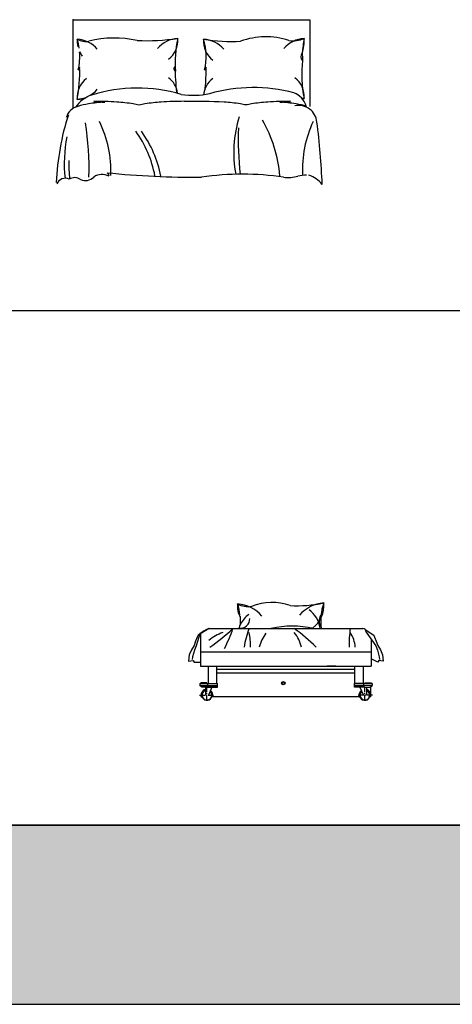
# Model space of a CAD drawing. Units: millimetres. Extents: x 6388 to 59789, y -18725 to 8137.
# Drawn here: x 48358 to 50890, y -18725 to -12962 of the extents above; entities that cross this region are included whole.
import ezdxf

# ---------------------------------------------------------------- set-up
doc = ezdxf.new("R2010")
doc.units = ezdxf.units.MM
doc.linetypes.add('CENTER', pattern=[50.8, 31.75, -6.35, 6.35, -6.35])
doc.layers.add('L1', color=7, linetype='Continuous')
doc.styles.get("Standard").update_dxf_attribs({"font": 'arial.ttf'})

# ---------------------------------------------------------------- blocks, each defined once
blk = doc.blocks.new('A$C7B2B094A')
for p, q in [((98.4, 445.6), (98.4, 964.6)), ((98.4, 964.6), (1484.6, 964.6)), ((1484.6, 964.6), (1484.6, 457.2))]:
    blk.add_line(p, q)
for centre, radius, start, end in [((256.7, 836.8), 134.9, 174.11002, 192.94892), ((-221.9, 749.3), 359.1, 7.6727, 16.39543), ((110.6, 680.9), 170.1, 40.4189, 85.9871), ((175, 945.7), 108.5, 241.09082, 278.40418), ((341.6, 258), 599.5, 77.30979, 104.56064), ((527.7, 2082.5), 1240.8, 267.48547, 278.47626), ((722.5, 685.6), 170.1, 94.0129, 139.5811), ((576.4, 841.4), 134.9, 306.5711, 5.88998), ((1407.6, 711.8), 711.6, 168.3737, 183.96226), ((996.5, 836.8), 134.9, 174.11002, 233.4289), ((850.3, 680.9), 170.1, 40.4189, 85.9871), ((1029.3, 1873.8), 1036.7, 260.72514, 272.75043), ((517.8, 749.3), 359.1, 347.35976, 16.39543), ((1227, 431.6), 432.8, 71.88862, 109.98181), ((1462.2, 685.6), 170.1, 94.0129, 139.5811), ((1384.9, 999.8), 158.7, 261.50281, 294.33741), ((1236.9, 837.7), 214.2, 341.30581, 4.69516), ((2572.1, 673.8), 1136.4, 170.81082, 175.19015), ((-221.9, 749.3), 359.1, 347.35976, 4.44285), ((256.7, 836.8), 134.9, 206.26285, 219.05958), ((1462.7, 748.3), 31, 137.82866, 225.5264), ((3079.5, 800.8), 1640.2, 181.11236, 182.60946), ((2226.2, 647.1), 789.2, 174.25035, 190.53195), ((-747.1, 658.3), 884.2, 349.57301, 1.81884), ((126, 682), 11.5, 282.11437, 22.10808), ((704.3, 677.1), 15.9, 119.73192, 245.35849), ((1580.2, 662.9), 884.2, 178.18116, 188.22996), ((865.7, 682), 11.5, 282.11437, 22.10808), ((-7.4, 658.3), 884.2, 353.85656, 1.81884), ((256.7, 512.1), 134.9, 126.5711, 185.88998), ((576.4, 516.7), 134.9, 7.63594, 53.4289), ((996.5, 512.1), 134.9, 126.5711, 175.68187), ((1316.1, 516.7), 134.9, 354.11002, 53.4289), ((264.2, 348.9), 183.7, 108.27447, 145.49585), ((110.6, 667.9), 170.1, 274.0129, 319.5811), ((475.4, -347.2), 911.1, 73.68556, 107.15537), ((801.4, 1015.9), 493.7, 261.83479, 281.23466), ((1152.5, -366.5), 933.6, 75.19023, 105.84428), ((1348.5, 424.3), 119.6, 18.38603, 69.14266), ((289.6, -524.9), 1036.7, 96.48135, 99.27486), ((255.5, 46.3), 430.7, 98.92435, 107.46749), ((352.6, -572.5), 1057.1, 93.72153, 98.92435), ((220.1, -1578.6), 2065.4, 86.27847, 90), ((284.1, 954.4), 472, 262.21022, 269.99653), ((285.5, -572.5), 1057.1, 81.07565, 86.27847), ((382.7, 46.3), 430.7, 76.35828, 81.07565), ((585.9, 46.3), 430.7, 98.92435, 103.64172), ((683, -572.5), 1057.1, 93.72153, 98.92435), ((748.5, -1578.6), 2065.4, 90, 93.72153), ((748.5, -5772.6), 6259.3, 87.86249, 90.00019), ((913.4, -572.5), 1057.1, 81.07565, 86.27847), ((1010.5, 46.3), 430.7, 76.67553, 81.07565), ((1209.1, 46.3), 430.7, 98.92435, 103.32447), ((1306.2, -572.5), 1057.1, 93.72153, 98.92435), ((1371.7, -1578.6), 2065.4, 90, 93.72153), ((1307.7, 954.4), 472, 270.00347, 277.78978), ((1239.1, -572.5), 1057.1, 81.07565, 86.27847), ((1418.5, 355.5), 107.4, 5.1676, 101.73706), ((1336.3, 46.3), 430.7, 72.53251, 81.07565), ((1267.4, -724.4), 1240.8, 81.52374, 82.14148), ((1462.2, 672.5), 170.1, 261.65834, 265.9871), ((1502.4, -50.6), 1503.7, 162.22529, 177.5948), ((147.2, 367.3), 92.3, 103.18059, 164.0869), ((-1532.9, 95), 1724.6, 358.29504, 8.89514), ((-351.6, 74.8), 671.6, 358.03125, 25.99708), ((1730, 186.3), 691.4, 162.33018, 190.56004), ((469.5, -32.2), 843.9, 5.58655, 29.03684), ((2115.3, 86), 674.4, 155.23191, 182.61262), ((-2284.1, -140.3), 3842.9, 2.09178, 7.5583), ((-72.4, -74.6), 661.9, 10.95863, 35.69409), ((-38.9, -74.6), 661.9, 10.71496, 35.69409), ((2836.6, 263.1), 1771.9, 177.8039, 186.58742), ((818.8, 123.4), 772.4, 168.37535, 186.48022), ((845.1, 123.4), 772.4, 178.77888, 186.7718), ((267.8, -27.5), 86.3, 61.51787, 124.36635), ((812.5, 5038.6), 4996.2, 264.07816, 270.43288), ((281, 46), 28.1, 4.77604, 55.29007), ((1090.3, -1593.8), 1653.9, 81.6525, 98.3475), ((50.9, -14.4), 50.7, 61.89338, 158.95605), ((107.3, -18.6), 58.8, 53.47543, 123.61543), ((169.6, 92.6), 69.6, 246.88092, 315.41118), ((1357.7, 233.1), 192.5, 261.84758, 287.22262), ((1460.1, -166.7), 220.7, 88.68059, 101.85844), ((1436.1, -90.3), 150.4, 36.92682, 73.67486)]:
    blk.add_arc(centre, radius, start, end)
at = {"linetype": 'ByBlock'}
blk.add_point((98.4, 964.6), dxfattribs=at)
at = {"linetype": 'Continuous', "flags": 9}
for tag in ['YSIZE', 'XSIZE']:
    blk.add_attdef(tag, (3.6, 3.8), '', height=0.5, dxfattribs=at)
blk = doc.blocks.new('A$C2BFB303D')
for p, q in [((119.5, 420), (55.1, 382.5)), ((119.5, 420), (373.8, 420)), ((373.8, 420), (1019.5, 420)), ((1033.7, 414.1), (1084, 382.5)), ((40.7, 347.1), (31.5, 320.9)), ((50.5, 370), (40.7, 347.1)), ((66.4, 389), (43.6, 318.8)), ((55.1, 382.5), (50.5, 370)), ((69.5, 391.7), (69.5, 285)), ((1039.5, 400), (1095.5, 318.8)), ((1069.5, 356.5), (1069.5, 285)), ((1084, 382.5), (1088.5, 370)), ((1088.5, 370), (1098.4, 347.1)), ((1098.4, 347.1), (1107.6, 320.9)), ((16.4, 296.6), (3.9, 267.1)), ((31.5, 320.9), (16.4, 296.6)), ((34.4, 293.3), (23.4, 254.9)), ((43.6, 318.8), (34.4, 293.3)), ((1095.5, 318.8), (1104.7, 293.3)), ((1104.7, 293.3), (1115.6, 254.9)), ((1107.6, 320.9), (1122.7, 296.6)), ((1122.7, 296.6), (1135.2, 267.1)), ((3.9, 267.1), (0, 229.7)), ((13.8, 230.4), (26.3, 233.7)), ((23.4, 254.9), (21.6, 238.5)), ((26.3, 233.7), (32.2, 224.5)), ((69.5, 285), (1069.5, 285)), ((69.5, 285), (69.5, 224.5)), ((1069.5, 285), (1069.5, 242.5)), ((1106.9, 224.5), (1069.5, 242.5)), ((1069.5, 242.5), (1069.5, 200)), ((1112.8, 233.7), (1106.9, 224.5)), ((1125.3, 230.4), (1112.8, 233.7)), ((1115.6, 254.9), (1117.5, 238.5)), ((1135.2, 267.1), (1139.1, 229.7)), ((0, 229.7), (13.8, 230.4)), ((32.2, 224.5), (69.5, 224.5)), ((69.5, 224.5), (69.5, 200)), ((69.5, 200), (1069.5, 200)), ((115.9, 98.7), (115.9, 200)), ((165.9, 98.7), (165.9, 200)), ((973.1, 180), (165.9, 180)), ((860.8, 200), (810.8, 200)), ((973.1, 98.7), (973.1, 200)), ((1023.1, 98.7), (1023.1, 200)), ((1139.1, 229.7), (1125.3, 230.4)), ((973.1, 160), (165.9, 160)), ((65.4, 98.7), (168.3, 98.7)), ((65.4, 98.7), (65.4, 86.8)), ((65.4, 86.8), (168.3, 86.8)), ((76.5, 76.9), (65.4, 86.8)), ((106, 103.5), (70.6, 103.5)), ((70.6, 98.7), (70.6, 103.5)), ((107.3, 76.9), (76.5, 76.9)), ((97.9, 76.9), (97.9, 30)), ((106, 98.7), (106, 103.5)), ((107.3, 76.9), (168.3, 76.9)), ((112.6, 76.9), (112.6, 98.7)), ((168.3, 82.3), (112.6, 82.3)), ((136.6, 76.9), (115.9, 30)), ((168.3, 76.9), (168.3, 98.7)), ((1073.7, 98.7), (970.8, 98.7)), ((970.8, 76.9), (970.8, 98.7)), ((1073.7, 86.8), (970.8, 86.8)), ((970.8, 82.3), (1026.5, 82.3)), ((1031.8, 76.9), (970.8, 76.9)), ((1002.5, 76.9), (1023.1, 30)), ((1026.5, 76.9), (1026.5, 98.7)), ((1031.8, 76.9), (1062.6, 76.9)), ((1033.1, 98.7), (1033.1, 103.5)), ((1033.1, 103.5), (1068.5, 103.5)), ((1041.2, 76.9), (1041.2, 30)), ((1062.6, 76.9), (1073.7, 86.8)), ((1067.2, 20), (1067.2, 81)), ((1068.5, 103.5), (1068.5, 98.7)), ((1073.7, 98.7), (1073.7, 86.8)), ((73.8, 20), (79, 20)), ((1005.6, 20), (135.6, 20)), ((140.8, 20), (135.6, 20)), ((998.2, 20), (1003.5, 20)), ((1067.2, 20), (1057.9, 20)), ((1065.3, 20), (1060.1, 20))]:
    blk.add_line(p, q)
at = {"linetype": 'CENTER'}
for p, q in [((107.3, 0), (107.3, 80)), ((1031.8, 0), (1031.8, 80)), ((63.2, 30), (151.4, 30)), ((63.2, 30), (151.4, 30)), ((1075.9, 30), (987.7, 30)), ((1075.9, 30), (987.7, 30))]:
    blk.add_line(p, q, dxfattribs=at)
for radius in [10, 7.5]:
    blk.add_circle((554.3, 100), radius)
for centre, radius, start, end in [((406.8, 548.8), 120.9, 172.50634, 210.5489), ((272.7, 360.9), 204.1, 40.4189, 85.9871), ((-126.4, 442.9), 430.9, 7.6727, 16.39543), ((349.9, 678.5), 130.2, 241.09082, 278.40418), ((488.9, 249.7), 323.2, 71.0183, 111.79741), ((639.2, 1267.3), 713.4, 266.37157, 282.25617), ((804.9, 366.4), 204.1, 94.0129, 139.5811), ((608.7, 400.7), 161.9, 7.63594, 53.4289), ((629.6, 553.5), 161.9, 306.5711, 5.88998), ((1088.4, 466.5), 315.2, 160.81331, 188.47847), ((301.5, 478.1), 56.6, 263.04949, 1.6925), ((448, 372.9), 161.9, 126.5711, 153.02445), ((-74.9, 470.2), 379.3, 356.3934, 3.01985), ((819.4, 465), 56.1, 145.92693, 216.73345), ((178.5, 257.7), 172.7, 109.95954, 130.47598), ((-780.7, 1576.3), 1555.5, 305.57813, 311.97896), ((-628, 730.3), 940.4, 333.00346, 340.72928), ((448, 372.9), 161.9, 153.02445, 163.08122), ((820.3, 236.8), 500.9, 158.54424, 171.40326), ((606.8, -81.8), 516.8, 76.14772, 103.85228), ((-153.4, -624.2), 1298.7, 46.10684, 53.51947), ((1627.8, 320.5), 688.7, 171.6908, 180.77396), ((1019.5, 400), 20, 0, 90), ((283.9, 151.8), 258.9, 108.95326, 129.64477), ((35.4, 326.9), 326.3, 357.23716, 12.34666), ((632.8, 257.9), 225.4, 143.07225, 166.19294), ((442.6, 256), 225.4, 14.29812, 38.61489), ((806.5, 301.4), 169.2, 3.49176, 34.28536), ((107.3, 30), 35, 105.60907, 196.60155), ((107.3, 30), 30, 108.29548, 50.91258), ((107.3, 30), 35, 343.39845, 53.13636), ((1031.8, 30), 35, 126.86364, 196.60155), ((1031.8, 30), 30, 129.08742, 71.70452), ((1031.8, 30), 35, 343.39845, 74.39093), ((107.3, 30), 28, 109.65406, 49.79201), ((1031.8, 30), 28, 130.20799, 70.34594)]:
    blk.add_arc(centre, radius, start, end)
blk = doc.blocks.new('FORMAT')
at = {"true_color": 0x546d8e}
h = blk.add_hatch(color=155, dxfattribs=at)
h.set_gradient(color1=(68, 68, 68), color2=(84, 109, 142), tint=1)
h.paths.add_polyline_path([(59789.4, -18724.9), (59789.4, -17676.9), (10116.5, -17676.9), (10116.5, -18724.9)])
h.paths.add_polyline_path([(45164.9, -18390.5), (59402.3, -18390.5), (59402.3, -17929.8), (45164.9, -17929.8)], flags=24)
at = {"color": 155, "true_color": 0x546d8e}
for p, q in [((10116.5, -14664.9), (59789.4, -14664.9)), ((59789.4, -17676.9), (10116.5, -17676.9)), ((10116.5, -17676.9), (59789.4, -17676.9)), ((10116.5, -18724.9), (59789.4, -18724.9))]:
    blk.add_line(p, q, dxfattribs=at)
blk.add_line((10116.5, -17676.9), (59789.4, -17676.9))

msp = doc.modelspace()

# ---------------------------------------------------------------- block references
for name, p in [('A$C7B2B094A', (48572.3, -13926.6)), ('A$C2BFB303D', (49346.8, -16945.9))]:
    msp.add_blockref(name, p)
at = {"layer": 'L1'}
msp.add_blockref('FORMAT', (0, 0), dxfattribs=at)

doc.saveas('drawing.dxf')
